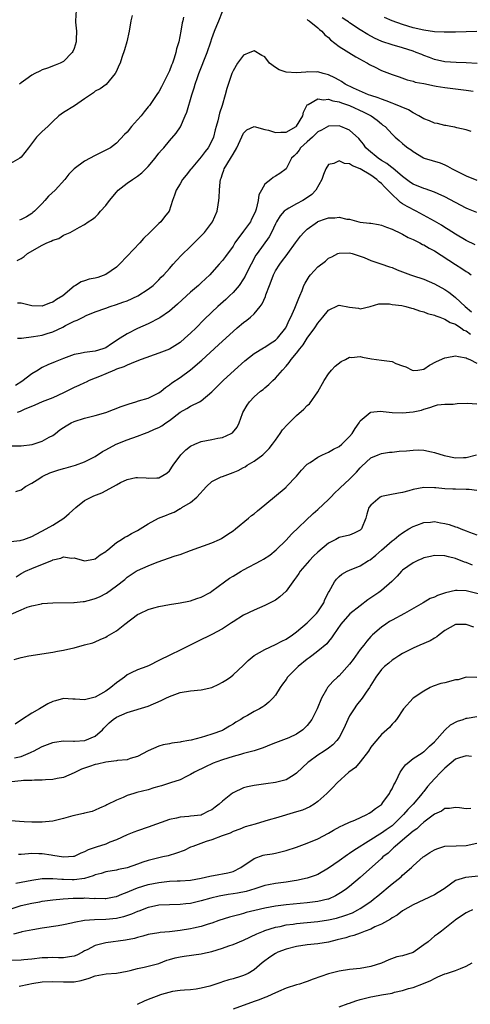
# Model space of a CAD drawing. Units: inches. Extents: x 2550000 to 2553000, y 1524000 to 1527000.
# Drawn here: x 2551189 to 2551274, y 1524685 to 1524871 of the extents above; entities that cross this region are included whole.
import ezdxf

# ---------------------------------------------------------------- set-up
doc = ezdxf.new("R2010")
doc.units = ezdxf.units.IN
doc.header["$MEASUREMENT"] = 0
doc.layers.add('LD25501524_2ft', color=53, linetype='Continuous')

msp = doc.modelspace()

# ---------------------------------------------------------------- linework, layer by layer
at = {"layer": 'LD25501524_2ft'}
for points, elevation in [([(2551188.28, 1524825.72), (2551189, 1524826.09), (2551189.56, 1524826.44), (2551190.21, 1524827), (2551193, 1524828.58), (2551193.88, 1524829), (2551194.68, 1524829.32), (2551195, 1524829.54), (2551196.13, 1524829.87), (2551197, 1524830.48), (2551198.25, 1524831), (2551200, 1524832), (2551201, 1524832.47), (2551201.63, 1524833), (2551202.49, 1524833.51), (2551203, 1524833.88), (2551203.56, 1524834.44), (2551203.99, 1524835), (2551205, 1524836.07), (2551205.68, 1524837), (2551207, 1524838.63), (2551207.34, 1524839), (2551209, 1524840.28), (2551210.01, 1524841), (2551211, 1524841.64), (2551211.76, 1524842.24), (2551212.57, 1524843), (2551213, 1524843.46), (2551214.31, 1524845), (2551215, 1524845.96), (2551215.48, 1524846.52), (2551215.92, 1524847), (2551217, 1524848.3), (2551218.27, 1524849.73), (2551219.06, 1524850.94), (2551219.98, 1524853), (2551220.28, 1524853.72), (2551221.25, 1524857), (2551221.67, 1524858.33), (2551221.85, 1524859), (2551222.27, 1524860.27), (2551222.53, 1524861), (2551224.11, 1524865), (2551224.8, 1524867), (2551225, 1524867.63), (2551225.5, 1524869), (2551225.92, 1524870.08), (2551226.34, 1524871), (2551227, 1524872.74)], 8872), ([(2551199.38, 1524873), (2551199.27, 1524871), (2551199.27, 1524870.73), (2551199.44, 1524869), (2551199.42, 1524867.42), (2551199.39, 1524867), (2551199, 1524865.77), (2551198.79, 1524865.21), (2551198.66, 1524865), (2551197, 1524863.31), (2551196.4, 1524863), (2551195.41, 1524862.59), (2551193.97, 1524862.03), (2551193, 1524861.69), (2551192.53, 1524861.47), (2551191.57, 1524861), (2551191, 1524860.7), (2551189.88, 1524859.88), (2551189, 1524859.26), (2551188.69, 1524859)], 8878), ([(2551209.95, 1524871.95), (2551209.72, 1524871), (2551209.39, 1524869), (2551208.93, 1524867), (2551208.51, 1524865.49), (2551208.04, 1524864.04), (2551207.68, 1524863), (2551207.46, 1524862.54), (2551207, 1524861.47), (2551206.74, 1524861), (2551205.06, 1524858.94), (2551203.9, 1524858.1), (2551203, 1524857.66), (2551202.65, 1524857.35), (2551202.07, 1524857), (2551201, 1524856.24), (2551199.07, 1524854.93), (2551197, 1524853.64), (2551196.15, 1524853), (2551195, 1524851.96), (2551194.03, 1524851), (2551193, 1524850.06), (2551191.92, 1524849), (2551190.43, 1524847), (2551189, 1524845.22), (2551188.76, 1524845), (2551187, 1524844)], 8876), ([(2551219.67, 1524871.67), (2551219.51, 1524871), (2551219.39, 1524870.61), (2551219.17, 1524869), (2551218.77, 1524867), (2551218.33, 1524865.67), (2551218.22, 1524865), (2551217.9, 1524863.9), (2551217.57, 1524863), (2551217.39, 1524862.61), (2551217, 1524861.52), (2551216.77, 1524861), (2551215.73, 1524859), (2551215.49, 1524858.51), (2551215, 1524857.59), (2551214.75, 1524857.25), (2551213.23, 1524855), (2551213, 1524854.73), (2551212.23, 1524853.77), (2551211.65, 1524853), (2551211, 1524852.25), (2551209.83, 1524851), (2551209, 1524849.94), (2551208.52, 1524849.48), (2551207, 1524847.88), (2551205.85, 1524847), (2551205, 1524846.51), (2551203, 1524845.53), (2551201, 1524844.47), (2551199, 1524843.03), (2551198.02, 1524841.98), (2551197.23, 1524841), (2551195.41, 1524839), (2551194.18, 1524837.82), (2551193.49, 1524837), (2551193, 1524836.48), (2551191.52, 1524835), (2551191.24, 1524834.76), (2551191, 1524834.58), (2551190.03, 1524833.97), (2551189, 1524833.43), (2551188.7, 1524833.3)], 8874), ([(2551243, 1524871.24), (2551243.13, 1524871.13), (2551243.35, 1524871), (2551245, 1524869.65), (2551245.32, 1524869.32), (2551245.76, 1524869), (2551246.33, 1524868.33), (2551247, 1524867.84), (2551247.39, 1524867.39), (2551249, 1524866.14), (2551252.19, 1524864.19), (2551253, 1524863.75), (2551253.46, 1524863.46), (2551254.39, 1524863), (2551254.75, 1524862.75), (2551255, 1524862.62), (2551255.72, 1524862.28), (2551257, 1524861.61), (2551259, 1524860.85), (2551260.37, 1524860.37), (2551261.83, 1524859.83), (2551263, 1524859.56), (2551263.4, 1524859.4), (2551265, 1524859.12), (2551267, 1524858.68), (2551267.36, 1524858.64), (2551269, 1524858.35), (2551271, 1524858.13), (2551272, 1524858), (2551273, 1524857.89), (2551274.34, 1524857.66)], 8872), ([(2551275.09, 1524862.91), (2551273, 1524863.01), (2551271.08, 1524863.08), (2551269, 1524863.24), (2551267, 1524863.68), (2551266.06, 1524864.06), (2551265, 1524864.41), (2551264.6, 1524864.6), (2551263.59, 1524865), (2551263, 1524865.22), (2551261, 1524865.88), (2551259, 1524866.44), (2551257.09, 1524867.09), (2551255.72, 1524867.72), (2551254.41, 1524868.41), (2551253, 1524869.26), (2551251, 1524870.59), (2551250.76, 1524870.76), (2551250.49, 1524871), (2551249.57, 1524871.57)], 8874), ([(2551275, 1524868.96), (2551273, 1524868.88), (2551271, 1524868.84), (2551270.85, 1524868.85), (2551269, 1524868.82), (2551268.84, 1524868.84), (2551267, 1524868.89), (2551265, 1524869.18), (2551263, 1524869.68), (2551261.96, 1524869.96), (2551261, 1524870.28), (2551259, 1524870.99), (2551257.58, 1524871.58)], 8876), ([(2551273.94, 1524850.06), (2551273, 1524850.4), (2551271.25, 1524850.75), (2551270.88, 1524850.88), (2551270.09, 1524851), (2551269.18, 1524851.18), (2551269, 1524851.18), (2551267.56, 1524851.56), (2551267, 1524851.63), (2551266.05, 1524852.05), (2551265, 1524852.43), (2551264.09, 1524853), (2551263, 1524853.61), (2551262.14, 1524854.14), (2551259.32, 1524855.32), (2551259, 1524855.42), (2551257.88, 1524855.88), (2551257, 1524856.15), (2551256.41, 1524856.41), (2551255, 1524856.84), (2551254.59, 1524857), (2551251.75, 1524858.25), (2551250.18, 1524859), (2551249.48, 1524859.48), (2551249, 1524859.76), (2551248.19, 1524860.19), (2551247, 1524860.76), (2551246.03, 1524861), (2551245, 1524861.31), (2551244.71, 1524861.29), (2551243, 1524861.32), (2551242.73, 1524861.27), (2551241, 1524861.14), (2551239, 1524861.29), (2551237.71, 1524861.7), (2551237, 1524862.17), (2551235.9, 1524863), (2551235, 1524864.14), (2551234.43, 1524864.43), (2551233, 1524865.3), (2551232.2, 1524865), (2551231, 1524864.51), (2551229.86, 1524863), (2551229, 1524861.54), (2551228.78, 1524861), (2551227.84, 1524858.16), (2551227.52, 1524857), (2551226.93, 1524855), (2551226.45, 1524853.55), (2551226.11, 1524852.11), (2551225.79, 1524851), (2551225.62, 1524850.38), (2551225.3, 1524849), (2551225, 1524848.31), (2551224.32, 1524847), (2551223.73, 1524846.27), (2551223, 1524845.28), (2551221.08, 1524843), (2551221, 1524842.88), (2551220.17, 1524841.83), (2551219.47, 1524841), (2551219, 1524840.15), (2551218.26, 1524839), (2551217.96, 1524838.04), (2551217.59, 1524837), (2551216.95, 1524835), (2551216.08, 1524833.92), (2551215.38, 1524833), (2551215, 1524832.66), (2551213.27, 1524831), (2551212.12, 1524829.88), (2551211.42, 1524829), (2551209, 1524826.53), (2551207.59, 1524825), (2551207, 1524824.44), (2551205, 1524823.02), (2551203.49, 1524822.51), (2551203, 1524822.38), (2551201.84, 1524822.16), (2551201, 1524821.84), (2551200.31, 1524821.69), (2551199.29, 1524821), (2551199, 1524820.83), (2551196.9, 1524819), (2551195.69, 1524818.31), (2551195, 1524817.83), (2551194.36, 1524817.64), (2551193, 1524817.09), (2551191, 1524817.13), (2551189, 1524817.62), (2551188.35, 1524817.65)], 8870), ([(2551188.33, 1524811), (2551189.05, 1524811.05), (2551191.32, 1524811.32), (2551193, 1524811.61), (2551193.91, 1524811.91), (2551195, 1524812.21), (2551196.89, 1524813.11), (2551197.41, 1524813.41), (2551199, 1524814.21), (2551199.61, 1524814.39), (2551200.7, 1524815), (2551201.28, 1524815.28), (2551203, 1524815.97), (2551205, 1524816.71), (2551205.83, 1524817), (2551207, 1524817.36), (2551208.19, 1524817.81), (2551209, 1524818.1), (2551211.02, 1524819), (2551213, 1524820.27), (2551213.91, 1524821), (2551215, 1524822.04), (2551215.45, 1524822.55), (2551215.92, 1524823), (2551217, 1524824.21), (2551217.73, 1524825), (2551218.31, 1524825.69), (2551219.3, 1524826.7), (2551221, 1524828.33), (2551223, 1524830.35), (2551223.6, 1524831), (2551225.14, 1524833), (2551226.02, 1524835), (2551226.19, 1524836.19), (2551226.34, 1524837), (2551226.4, 1524837.6), (2551226.42, 1524839), (2551226.54, 1524840.54), (2551226.61, 1524841), (2551226.73, 1524841.27), (2551227, 1524842.04), (2551227.27, 1524842.73), (2551227.34, 1524843), (2551227.8, 1524843.8), (2551228.73, 1524845.27), (2551229, 1524845.78), (2551229.74, 1524847), (2551231, 1524849.76), (2551231.6, 1524850.4), (2551233, 1524851.02), (2551235, 1524850.44), (2551235.68, 1524850.32), (2551237, 1524849.85), (2551238.04, 1524849.96), (2551239, 1524849.96), (2551240.9, 1524851), (2551241, 1524851.1), (2551242.2, 1524853), (2551242.27, 1524853.73), (2551242.93, 1524855), (2551243, 1524855.11), (2551243.16, 1524855.16), (2551245, 1524856.25), (2551246.05, 1524856.05), (2551247, 1524856.15), (2551247.84, 1524855.84), (2551249, 1524855.65), (2551249.45, 1524855.45), (2551251, 1524854.97), (2551253.71, 1524853.71), (2551255.04, 1524853), (2551256.18, 1524852.18), (2551257, 1524851.49), (2551257.29, 1524851.29), (2551257.69, 1524851), (2551259, 1524849.53), (2551259.6, 1524849), (2551260.36, 1524848.36), (2551261, 1524847.78), (2551261.43, 1524847.43), (2551261.97, 1524847), (2551262.61, 1524846.61), (2551263, 1524846.26), (2551264.92, 1524845.08), (2551265.09, 1524845), (2551266.59, 1524844.59), (2551268.12, 1524844.12), (2551269, 1524843.76), (2551269.5, 1524843.5), (2551270.35, 1524843), (2551271, 1524842.69), (2551273, 1524841.68), (2551275, 1524840.86)], 8868), ([(2551275, 1524834.75), (2551273.41, 1524835.41), (2551273, 1524835.6), (2551271, 1524836.63), (2551269, 1524837.7), (2551267.73, 1524838.27), (2551267, 1524838.62), (2551265.23, 1524839.23), (2551265, 1524839.28), (2551263, 1524840.1), (2551262.46, 1524840.46), (2551261, 1524841.54), (2551259.13, 1524843.13), (2551259, 1524843.21), (2551258.01, 1524844.01), (2551257, 1524844.6), (2551256.4, 1524845), (2551254.55, 1524846.55), (2551254.08, 1524847), (2551253.64, 1524847.64), (2551253, 1524848.43), (2551252.73, 1524848.73), (2551251, 1524850.29), (2551250.53, 1524850.53), (2551249.35, 1524851), (2551249, 1524851.12), (2551247, 1524851.1), (2551245.68, 1524850.32), (2551245, 1524849.98), (2551244.53, 1524849.47), (2551243.97, 1524849), (2551243, 1524848.12), (2551241.73, 1524847), (2551241.46, 1524846.54), (2551241, 1524845.92), (2551240.55, 1524845.45), (2551240.02, 1524845), (2551239, 1524842.99), (2551237.85, 1524842.15), (2551237, 1524841.63), (2551236.6, 1524841.4), (2551236.12, 1524841), (2551235, 1524840.14), (2551234.38, 1524839), (2551233.87, 1524838.13), (2551233.76, 1524837), (2551233.38, 1524835.38), (2551233.24, 1524835), (2551233, 1524834.44), (2551232.5, 1524833.5), (2551232.28, 1524833), (2551231, 1524831.21), (2551229.36, 1524829), (2551229, 1524828.43), (2551227.57, 1524826.43), (2551227, 1524825.69), (2551226.41, 1524825), (2551225, 1524823.42), (2551224.61, 1524823), (2551223.79, 1524822.21), (2551223, 1524821.46), (2551222.49, 1524821), (2551221, 1524819.72), (2551220.19, 1524819), (2551218.54, 1524817.46), (2551217, 1524816.11), (2551215.16, 1524814.84), (2551213, 1524813.74), (2551211, 1524812.83), (2551209, 1524811.86), (2551207.73, 1524811), (2551206.05, 1524809.95), (2551205, 1524809.22), (2551204.41, 1524809), (2551203, 1524808.57), (2551202.47, 1524808.47), (2551201, 1524808.34), (2551200.13, 1524808.13), (2551199, 1524807.93), (2551197, 1524807.17), (2551195.45, 1524806.55), (2551194.03, 1524805.97), (2551193, 1524805.5), (2551192.68, 1524805.32), (2551192.22, 1524805), (2551191, 1524804.26), (2551189.16, 1524802.84), (2551187.93, 1524802.07)], 8866), ([(2551274.68, 1524828.68), (2551273, 1524829.48), (2551271, 1524830.66), (2551269.58, 1524831.58), (2551269, 1524831.92), (2551268.34, 1524832.34), (2551267, 1524833.1), (2551263.56, 1524835), (2551261.87, 1524835.87), (2551261, 1524836.42), (2551260.63, 1524836.63), (2551260.25, 1524837), (2551259, 1524838.14), (2551258.24, 1524839), (2551257.61, 1524839.61), (2551257, 1524840.24), (2551256.57, 1524840.57), (2551256.15, 1524841), (2551255, 1524841.82), (2551253, 1524843.03), (2551251.55, 1524843.55), (2551251, 1524843.95), (2551250.01, 1524844.01), (2551249, 1524844.52), (2551248.04, 1524844.04), (2551247, 1524843.8), (2551246.5, 1524843), (2551246.05, 1524841.95), (2551245.78, 1524841), (2551244.64, 1524839), (2551243.84, 1524838.16), (2551242.68, 1524837.32), (2551242.15, 1524837), (2551241, 1524836.37), (2551239.56, 1524835.56), (2551239, 1524835.28), (2551238.68, 1524835), (2551237.88, 1524834.12), (2551237.22, 1524833), (2551237, 1524832.59), (2551236.23, 1524831), (2551235.81, 1524830.19), (2551233.54, 1524827), (2551233.33, 1524826.67), (2551232.42, 1524825), (2551231.82, 1524823.82), (2551231.28, 1524822.72), (2551231, 1524822.24), (2551230.13, 1524821), (2551229, 1524819.66), (2551228.34, 1524819), (2551227.65, 1524818.35), (2551226.14, 1524817), (2551225, 1524815.93), (2551223.52, 1524814.48), (2551222.06, 1524813), (2551221, 1524811.96), (2551219.92, 1524811), (2551219, 1524810.22), (2551217, 1524808.96), (2551215, 1524808.17), (2551211.64, 1524807), (2551211.18, 1524806.82), (2551209.79, 1524806.21), (2551209, 1524805.91), (2551208.42, 1524805.58), (2551207, 1524805.14), (2551206.64, 1524805), (2551205, 1524804.28), (2551203.79, 1524803.79), (2551203, 1524803.45), (2551201.85, 1524803), (2551201.28, 1524802.72), (2551201, 1524802.61), (2551199.9, 1524802.1), (2551199, 1524801.72), (2551197, 1524800.7), (2551195, 1524799.76), (2551192.96, 1524799), (2551191.61, 1524798.39), (2551189.57, 1524797.57), (2551188.81, 1524797.19), (2551188.27, 1524797)], 8864), ([(2551187, 1524790.65), (2551189, 1524790.7), (2551191.09, 1524790.91), (2551193, 1524791.54), (2551194.3, 1524792.3), (2551195, 1524792.66), (2551195.47, 1524793), (2551196.33, 1524793.67), (2551197, 1524794.16), (2551197.52, 1524794.48), (2551198.44, 1524795), (2551199, 1524795.28), (2551201, 1524795.91), (2551203, 1524796.38), (2551205, 1524796.95), (2551207.9, 1524798.1), (2551209, 1524798.5), (2551209.39, 1524798.61), (2551210.66, 1524799), (2551211.18, 1524799.18), (2551213, 1524799.69), (2551215, 1524800.68), (2551215.42, 1524801), (2551216.28, 1524801.72), (2551217, 1524802.18), (2551217.44, 1524802.56), (2551219, 1524803.58), (2551221, 1524805.06), (2551223.12, 1524806.88), (2551226.25, 1524809.75), (2551227, 1524810.46), (2551229, 1524812.3), (2551229.81, 1524813), (2551231, 1524813.99), (2551231.6, 1524814.4), (2551232.31, 1524815), (2551233, 1524815.64), (2551234.14, 1524817), (2551234.5, 1524817.5), (2551235.11, 1524818.89), (2551235.22, 1524819.22), (2551235.87, 1524821), (2551236.2, 1524821.8), (2551236.63, 1524823), (2551237, 1524823.71), (2551237.8, 1524825), (2551238.33, 1524825.67), (2551239, 1524826.59), (2551239.34, 1524827), (2551240.8, 1524829), (2551241, 1524829.31), (2551241.74, 1524830.26), (2551242.36, 1524831), (2551243, 1524831.61), (2551244.91, 1524833), (2551245, 1524833.05), (2551246.46, 1524833.54), (2551247, 1524833.75), (2551248.22, 1524833.78), (2551249, 1524833.87), (2551250.47, 1524833.53), (2551251, 1524833.48), (2551252.73, 1524833), (2551253, 1524832.94), (2551254.77, 1524832.77), (2551255, 1524832.72), (2551256.48, 1524832.48), (2551257, 1524832.37), (2551257.98, 1524831.98), (2551259, 1524831.64), (2551259.41, 1524831.41), (2551260.32, 1524831), (2551261, 1524830.66), (2551262.04, 1524830.04), (2551263, 1524829.64), (2551264.28, 1524829), (2551264.74, 1524828.74), (2551265, 1524828.63), (2551266, 1524828), (2551267, 1524827.49), (2551271, 1524824.96), (2551272.19, 1524824.19), (2551273, 1524823.64), (2551273.4, 1524823.4), (2551273.93, 1524823)], 8862), ([(2551187.98, 1524782.02), (2551189, 1524782.39), (2551189.85, 1524783), (2551191, 1524783.62), (2551192.57, 1524784.57), (2551193, 1524784.86), (2551193.24, 1524785), (2551194.44, 1524785.56), (2551195.94, 1524786.06), (2551197, 1524786.38), (2551197.5, 1524786.5), (2551199.28, 1524787), (2551201, 1524787.64), (2551203, 1524788.65), (2551204.37, 1524789.63), (2551205, 1524789.92), (2551206.97, 1524791), (2551209, 1524791.81), (2551211, 1524792.49), (2551212.28, 1524793), (2551212.8, 1524793.2), (2551213, 1524793.25), (2551214.19, 1524793.81), (2551215, 1524794.15), (2551215.54, 1524794.46), (2551216.32, 1524795), (2551217, 1524795.44), (2551219, 1524797.03), (2551220.27, 1524797.73), (2551221, 1524798.17), (2551222.7, 1524799), (2551223, 1524799.18), (2551225, 1524800.89), (2551227.14, 1524803), (2551229.29, 1524805), (2551231.24, 1524806.76), (2551233, 1524808.12), (2551234.78, 1524809.22), (2551235, 1524809.33), (2551235.98, 1524810.02), (2551237, 1524810.65), (2551237.37, 1524811), (2551238.96, 1524813), (2551239, 1524813.07), (2551239.59, 1524814.41), (2551239.92, 1524815), (2551240.69, 1524816.69), (2551241.42, 1524818.58), (2551241.6, 1524819), (2551242.03, 1524820.03), (2551242.39, 1524821), (2551242.59, 1524821.41), (2551243.34, 1524822.66), (2551243.61, 1524823), (2551245, 1524824.49), (2551246.42, 1524825.58), (2551247, 1524826.12), (2551247.64, 1524826.36), (2551248.8, 1524827), (2551249, 1524827.09), (2551251, 1524827.13), (2551251.51, 1524827), (2551253.77, 1524826.23), (2551255, 1524825.68), (2551256.91, 1524825.09), (2551258.52, 1524824.52), (2551259, 1524824.38), (2551259.96, 1524823.96), (2551262.46, 1524823), (2551262.85, 1524822.85), (2551265, 1524822.15), (2551267, 1524821.27), (2551269, 1524820.19), (2551269.72, 1524819.72), (2551270.61, 1524819), (2551271, 1524818.73), (2551272.79, 1524817), (2551274, 1524816)], 8860), ([(2551187, 1524772.58), (2551188.81, 1524772.81), (2551189, 1524772.85), (2551189.5, 1524773), (2551191, 1524773.55), (2551193.76, 1524775), (2551195, 1524775.72), (2551197.06, 1524777), (2551198.1, 1524777.9), (2551199.32, 1524779), (2551201, 1524780.32), (2551202.23, 1524781), (2551202.76, 1524781.24), (2551204.23, 1524781.77), (2551206.45, 1524783), (2551207, 1524783.34), (2551207.75, 1524783.75), (2551209, 1524784.3), (2551210.68, 1524784.68), (2551211, 1524784.7), (2551212.63, 1524784.63), (2551213, 1524784.56), (2551214.63, 1524784.63), (2551215, 1524784.66), (2551216.51, 1524785.49), (2551217, 1524785.93), (2551217.69, 1524787), (2551219.12, 1524789), (2551220.07, 1524789.93), (2551221, 1524790.62), (2551221.81, 1524791), (2551223, 1524791.49), (2551225, 1524791.89), (2551226.14, 1524792.14), (2551227, 1524792.28), (2551228.67, 1524793), (2551228.89, 1524793.11), (2551229.79, 1524794.21), (2551230.18, 1524795), (2551230.79, 1524796.79), (2551230.88, 1524797), (2551231.64, 1524798.36), (2551232.08, 1524799), (2551233, 1524799.94), (2551234.21, 1524801), (2551234.66, 1524801.34), (2551235, 1524801.65), (2551235.76, 1524802.24), (2551236.51, 1524803), (2551237, 1524803.45), (2551238.31, 1524805), (2551239, 1524805.73), (2551239.6, 1524806.4), (2551239.97, 1524807), (2551241, 1524808.21), (2551241.6, 1524809), (2551242.24, 1524809.76), (2551243, 1524811), (2551244.45, 1524813), (2551245, 1524813.84), (2551245.96, 1524815), (2551247, 1524816.34), (2551248.83, 1524817.17), (2551249, 1524817.23), (2551251, 1524816.85), (2551252.67, 1524816.67), (2551253, 1524816.58), (2551254.86, 1524817), (2551256.52, 1524817.48), (2551258.5, 1524817.5), (2551259, 1524817.4), (2551260.84, 1524817.16), (2551261.6, 1524817), (2551262.7, 1524816.7), (2551263, 1524816.64), (2551264.18, 1524816.18), (2551265, 1524816.01), (2551265.7, 1524815.7), (2551267, 1524815.37), (2551267.24, 1524815.24), (2551268, 1524815), (2551269, 1524814.63), (2551269.98, 1524813.98), (2551271, 1524813.64), (2551271.98, 1524813), (2551272.56, 1524812.56), (2551273, 1524812.4), (2551273.8, 1524811.8)], 8858), ([(2551188.06, 1524765.94), (2551189, 1524766.54), (2551189.86, 1524767), (2551191, 1524767.52), (2551194.9, 1524769.1), (2551195, 1524769.16), (2551196.53, 1524769.47), (2551197, 1524769.68), (2551198.52, 1524769.48), (2551199, 1524769.54), (2551201, 1524768.97), (2551202.72, 1524769.28), (2551203, 1524769.31), (2551203.9, 1524770.1), (2551205, 1524770.7), (2551205.14, 1524770.86), (2551205.35, 1524771), (2551207, 1524772.42), (2551207.95, 1524773), (2551208.56, 1524773.44), (2551209, 1524773.59), (2551209.86, 1524774.14), (2551211, 1524774.69), (2551211.47, 1524775), (2551213, 1524775.94), (2551214.96, 1524777), (2551216.43, 1524777.57), (2551217, 1524777.85), (2551217.86, 1524778.14), (2551219, 1524778.83), (2551219.13, 1524778.87), (2551219.32, 1524779), (2551221, 1524780), (2551222.18, 1524781), (2551223.99, 1524783), (2551225, 1524783.92), (2551226.79, 1524784.79), (2551227, 1524784.91), (2551229, 1524785.62), (2551229.98, 1524786.02), (2551231, 1524786.58), (2551231.29, 1524786.71), (2551231.69, 1524787), (2551233, 1524787.78), (2551234.6, 1524789), (2551234.82, 1524789.18), (2551235.82, 1524790.18), (2551236.47, 1524791), (2551237, 1524791.77), (2551237.9, 1524793), (2551238.33, 1524793.67), (2551239.28, 1524794.72), (2551241, 1524796.38), (2551242.39, 1524797.61), (2551243, 1524798.29), (2551243.4, 1524798.6), (2551245, 1524800.9), (2551246.17, 1524803), (2551247, 1524804.28), (2551247.58, 1524805), (2551248.25, 1524805.75), (2551249.39, 1524806.61), (2551250.23, 1524807), (2551251, 1524807.41), (2551251.38, 1524807.38), (2551253, 1524807.54), (2551253.41, 1524807.41), (2551255.11, 1524807.11), (2551257, 1524806.87), (2551259, 1524806.59), (2551259.74, 1524806.26), (2551261, 1524805.8), (2551261.62, 1524805.62), (2551262.79, 1524805), (2551263, 1524804.91), (2551263.86, 1524805), (2551265, 1524805.15), (2551266.1, 1524805.9), (2551267.4, 1524806.6), (2551269, 1524807.33), (2551269.37, 1524807.37), (2551271, 1524807.68), (2551271.53, 1524807.53), (2551273, 1524807.33), (2551273.2, 1524807.2), (2551273.68, 1524807), (2551275, 1524806.3)], 8856), ([(2551187.1, 1524758.9), (2551189, 1524759.71), (2551190.18, 1524760.18), (2551191, 1524760.42), (2551192.84, 1524760.84), (2551193, 1524760.86), (2551195, 1524761.01), (2551198.93, 1524761.07), (2551199, 1524761.06), (2551200.73, 1524761.27), (2551201, 1524761.28), (2551202.36, 1524761.64), (2551203, 1524761.83), (2551203.83, 1524762.17), (2551205.13, 1524762.87), (2551207, 1524764.2), (2551208.55, 1524765.45), (2551209, 1524765.85), (2551210.74, 1524767), (2551211, 1524767.15), (2551213, 1524768.03), (2551214.68, 1524768.68), (2551218.11, 1524769.89), (2551219, 1524770.17), (2551221, 1524770.88), (2551225, 1524772.38), (2551226.45, 1524773), (2551226.81, 1524773.19), (2551228.03, 1524773.97), (2551229, 1524774.64), (2551229.49, 1524775), (2551231.89, 1524777), (2551232.47, 1524777.53), (2551233, 1524777.85), (2551233.59, 1524778.41), (2551235, 1524779.5), (2551239, 1524782.89), (2551239.12, 1524783), (2551241, 1524784.97), (2551241.92, 1524786.08), (2551242.78, 1524787), (2551243, 1524787.2), (2551243.55, 1524787.55), (2551245, 1524788.56), (2551245.88, 1524789), (2551247, 1524789.49), (2551247.96, 1524790.04), (2551249, 1524790.55), (2551249.53, 1524791), (2551251, 1524792.43), (2551251.48, 1524793), (2551252.03, 1524793.97), (2551252.8, 1524795), (2551253, 1524795.39), (2551254.9, 1524797), (2551255, 1524797.06), (2551256.79, 1524797.21), (2551259, 1524796.98), (2551261, 1524796.91), (2551263, 1524797.12), (2551264.56, 1524797.44), (2551265, 1524797.6), (2551266.11, 1524797.89), (2551267, 1524798.26), (2551267.6, 1524798.4), (2551269, 1524798.57), (2551270.57, 1524798.57), (2551271.31, 1524798.69), (2551273.25, 1524798.75), (2551275, 1524798.62)], 8854), ([(2551187.67, 1524750.33), (2551189, 1524750.71), (2551190.49, 1524751), (2551195, 1524751.71), (2551195.88, 1524751.88), (2551197, 1524752.06), (2551198.41, 1524752.41), (2551199, 1524752.5), (2551201, 1524753.06), (2551202.54, 1524753.46), (2551203, 1524753.63), (2551203.91, 1524754.09), (2551205, 1524754.5), (2551205.27, 1524754.73), (2551207, 1524755.71), (2551208.58, 1524757), (2551211, 1524758.79), (2551211.42, 1524759), (2551213, 1524759.73), (2551214.05, 1524760.05), (2551215, 1524760.31), (2551217, 1524760.71), (2551219, 1524761.01), (2551220.64, 1524761.36), (2551221, 1524761.41), (2551222.18, 1524761.82), (2551223, 1524762.08), (2551224.7, 1524763), (2551225, 1524763.19), (2551227.41, 1524765), (2551228.31, 1524765.69), (2551229, 1524766.08), (2551230.52, 1524767), (2551231, 1524767.27), (2551234.33, 1524769), (2551234.76, 1524769.24), (2551235.95, 1524770.05), (2551237.12, 1524771), (2551239, 1524772.87), (2551240.02, 1524773.98), (2551244.12, 1524777.88), (2551245, 1524778.63), (2551247, 1524780.51), (2551247.48, 1524781), (2551248.2, 1524781.8), (2551249, 1524782.53), (2551249.23, 1524782.77), (2551251, 1524784.38), (2551252.3, 1524785.7), (2551253, 1524786.5), (2551253.25, 1524786.75), (2551255, 1524788.4), (2551256.36, 1524789), (2551257, 1524789.26), (2551258.53, 1524789.47), (2551259, 1524789.49), (2551260.32, 1524789.68), (2551261.71, 1524789.71), (2551263, 1524789.89), (2551264.08, 1524789.92), (2551265, 1524789.85), (2551266.44, 1524789.56), (2551267, 1524789.43), (2551268.83, 1524788.83), (2551271, 1524788.38), (2551272.48, 1524788.48), (2551273, 1524788.45), (2551274.95, 1524788.95)], 8852), ([(2551275, 1524782.27), (2551273.58, 1524782.42), (2551273, 1524782.44), (2551271, 1524782.46), (2551270.5, 1524782.5), (2551269, 1524782.54), (2551267.28, 1524782.72), (2551267, 1524782.76), (2551265, 1524782.83), (2551263, 1524782.45), (2551262.19, 1524782.19), (2551261, 1524781.85), (2551260.25, 1524781.75), (2551258.56, 1524781.44), (2551257, 1524781.12), (2551256.79, 1524781), (2551255, 1524779.49), (2551254.65, 1524779), (2551254.24, 1524777.76), (2551254.04, 1524777), (2551253.24, 1524775), (2551253, 1524774.75), (2551251.83, 1524774.17), (2551251, 1524773.79), (2551249, 1524773.33), (2551248.4, 1524773), (2551247, 1524772.32), (2551245, 1524770.62), (2551244.17, 1524769.83), (2551243.4, 1524769), (2551241.7, 1524767), (2551241.44, 1524766.56), (2551241, 1524765.94), (2551240.6, 1524765.4), (2551240.26, 1524765), (2551239, 1524763.25), (2551237.85, 1524762.15), (2551237, 1524761.54), (2551236.66, 1524761.34), (2551235, 1524760.5), (2551233, 1524759.65), (2551231, 1524758.7), (2551229, 1524757.45), (2551228.74, 1524757.26), (2551227, 1524756.12), (2551225, 1524755.02), (2551222.32, 1524753.68), (2551219, 1524752.09), (2551217.22, 1524751.22), (2551215, 1524750.09), (2551213.2, 1524749.2), (2551212.72, 1524749), (2551211, 1524748.37), (2551209.77, 1524747.77), (2551209, 1524747.42), (2551208.52, 1524747), (2551207.64, 1524746.36), (2551207, 1524745.93), (2551205.95, 1524745), (2551205, 1524744.35), (2551203, 1524743.22), (2551201.23, 1524742.77), (2551201, 1524742.67), (2551199.2, 1524742.8), (2551198.79, 1524742.79), (2551197, 1524742.92), (2551195.47, 1524742.53), (2551195, 1524742.39), (2551194.06, 1524741.94), (2551192.79, 1524741.21), (2551192.49, 1524741), (2551191, 1524740.16), (2551189.06, 1524738.94), (2551187.88, 1524738.12)], 8850), ([(2551187.74, 1524731.74), (2551189, 1524732.01), (2551190.77, 1524732.77), (2551191, 1524732.85), (2551191.34, 1524733), (2551193, 1524733.88), (2551195, 1524734.63), (2551195.3, 1524734.7), (2551197, 1524734.94), (2551198.89, 1524734.89), (2551199.09, 1524734.91), (2551201.03, 1524735), (2551203, 1524735.85), (2551204.35, 1524737), (2551204.64, 1524737.36), (2551205, 1524737.74), (2551205.65, 1524738.35), (2551206.39, 1524739), (2551207, 1524739.43), (2551209, 1524740.3), (2551213, 1524741.52), (2551215.45, 1524742.55), (2551216.3, 1524743), (2551217, 1524743.34), (2551219, 1524744.07), (2551221, 1524744.39), (2551223, 1524744.57), (2551224.97, 1524745.03), (2551226.33, 1524745.67), (2551227, 1524746.02), (2551227.61, 1524746.39), (2551228.5, 1524747), (2551229, 1524747.4), (2551231, 1524749.27), (2551231.88, 1524750.12), (2551233, 1524751.05), (2551235, 1524752.21), (2551237, 1524753.13), (2551238.21, 1524753.79), (2551239, 1524754.18), (2551240.22, 1524755), (2551241, 1524755.56), (2551243, 1524757.24), (2551243.85, 1524758.15), (2551244.77, 1524759), (2551245, 1524759.29), (2551246.13, 1524761), (2551246.35, 1524761.65), (2551247.03, 1524762.97), (2551247.14, 1524763.14), (2551248.12, 1524765), (2551248.51, 1524765.49), (2551249, 1524765.99), (2551249.55, 1524766.45), (2551250.55, 1524767), (2551251, 1524767.2), (2551253, 1524768.01), (2551254.57, 1524769), (2551254.85, 1524769.15), (2551255.97, 1524770.03), (2551257.01, 1524770.99), (2551259, 1524772.74), (2551259.39, 1524773), (2551260.28, 1524773.72), (2551261, 1524774.24), (2551262.2, 1524775), (2551263, 1524775.45), (2551263.67, 1524775.67), (2551265, 1524776.22), (2551266.25, 1524776.25), (2551267, 1524776.36), (2551268.14, 1524776.14), (2551269, 1524776.01), (2551269.79, 1524775.79), (2551271, 1524775.37), (2551271.29, 1524775.29), (2551271.99, 1524775), (2551273, 1524774.64), (2551273.64, 1524774.36), (2551275, 1524773.87)], 8848), ([(2551274.16, 1524768.16), (2551273, 1524768.65), (2551272.71, 1524768.71), (2551271, 1524769.37), (2551269.68, 1524769.68), (2551269, 1524769.9), (2551267, 1524769.99), (2551266.25, 1524769.75), (2551265, 1524769.51), (2551264.66, 1524769.34), (2551263.85, 1524769), (2551263, 1524768.6), (2551261, 1524767.19), (2551260.78, 1524767), (2551259.96, 1524766.04), (2551258.97, 1524765.03), (2551257, 1524763.36), (2551256.51, 1524763), (2551255, 1524761.98), (2551254.43, 1524761.57), (2551253, 1524760.48), (2551251.06, 1524758.94), (2551249.33, 1524757), (2551247.95, 1524755), (2551247.6, 1524754.4), (2551247, 1524753.69), (2551246.71, 1524753.29), (2551245, 1524751.87), (2551243.87, 1524751), (2551243.37, 1524750.63), (2551243, 1524750.38), (2551241.26, 1524749), (2551239.3, 1524747), (2551239, 1524746.56), (2551238.34, 1524745.66), (2551237.89, 1524745), (2551237, 1524743.59), (2551236.53, 1524743), (2551235.76, 1524742.24), (2551235, 1524741.62), (2551234.63, 1524741.37), (2551234.02, 1524741), (2551233, 1524740.48), (2551231.75, 1524739.75), (2551231, 1524739.35), (2551230.49, 1524739), (2551229.55, 1524738.45), (2551229, 1524738.09), (2551228.31, 1524737.69), (2551227.22, 1524737), (2551227, 1524736.91), (2551225, 1524736.18), (2551223.8, 1524735.8), (2551223, 1524735.58), (2551221.08, 1524735.08), (2551220.67, 1524735), (2551219.23, 1524734.77), (2551219, 1524734.7), (2551217.47, 1524734.53), (2551217, 1524734.39), (2551215.79, 1524734.21), (2551215, 1524733.95), (2551213, 1524733.08), (2551211, 1524732.01), (2551209.61, 1524731.61), (2551209, 1524731.38), (2551207.21, 1524731.21), (2551207, 1524731.16), (2551205, 1524730.93), (2551203.45, 1524730.55), (2551203, 1524730.45), (2551201.9, 1524730.1), (2551201, 1524729.76), (2551200.43, 1524729.57), (2551199.24, 1524729), (2551199, 1524728.87), (2551197, 1524728.04), (2551195.8, 1524727.8), (2551195, 1524727.62), (2551193.59, 1524727.59), (2551193, 1524727.49), (2551191.53, 1524727.53), (2551191, 1524727.44), (2551189.43, 1524727.43), (2551189, 1524727.37), (2551187.21, 1524727.21)], 8846), ([(2551275.29, 1524762.71), (2551273.22, 1524763.22), (2551273, 1524763.29), (2551271.32, 1524763.32), (2551271, 1524763.35), (2551269.11, 1524762.89), (2551267.59, 1524762.41), (2551267, 1524762.1), (2551266.19, 1524761.81), (2551264.87, 1524761), (2551261.35, 1524759), (2551259, 1524757.72), (2551258.54, 1524757.46), (2551257.81, 1524757), (2551257, 1524756.44), (2551255.35, 1524755), (2551255, 1524754.66), (2551254.22, 1524753.78), (2551253.67, 1524753), (2551253, 1524752.18), (2551251.68, 1524750.32), (2551251, 1524749.46), (2551249, 1524747.23), (2551248.72, 1524747), (2551247.86, 1524746.14), (2551246.82, 1524745), (2551246.63, 1524744.63), (2551245.67, 1524743), (2551244.85, 1524741), (2551243.88, 1524739), (2551243, 1524737.84), (2551242.17, 1524737), (2551241, 1524736.23), (2551239.53, 1524735.53), (2551239, 1524735.3), (2551237, 1524734.55), (2551235.88, 1524734.12), (2551235, 1524733.77), (2551234.47, 1524733.53), (2551232.97, 1524733.03), (2551231, 1524732.53), (2551230.39, 1524732.39), (2551229, 1524732.01), (2551227, 1524731.38), (2551225.92, 1524731), (2551225.27, 1524730.73), (2551225, 1524730.59), (2551223.91, 1524730.09), (2551221.72, 1524729), (2551221, 1524728.56), (2551220.2, 1524728.2), (2551219, 1524727.6), (2551217.18, 1524727), (2551215.52, 1524726.47), (2551215, 1524726.33), (2551214.04, 1524726.04), (2551213, 1524725.7), (2551210.83, 1524725.17), (2551210.25, 1524725), (2551209, 1524724.6), (2551208.24, 1524724.24), (2551207, 1524723.72), (2551205.17, 1524722.83), (2551205, 1524722.72), (2551203.77, 1524722.23), (2551203, 1524721.84), (2551202.39, 1524721.61), (2551201, 1524721.27), (2551200.81, 1524721.19), (2551198.75, 1524720.75), (2551197, 1524720.25), (2551195, 1524719.78), (2551193.64, 1524719.64), (2551193, 1524719.59), (2551191.58, 1524719.58), (2551191, 1524719.6), (2551189.61, 1524719.61), (2551187, 1524719.8)], 8844), ([(2551274.43, 1524756.43), (2551273, 1524756.93), (2551271, 1524756.92), (2551269, 1524755.82), (2551267.92, 1524755), (2551267.43, 1524754.57), (2551267, 1524754.33), (2551266.18, 1524753.82), (2551264.26, 1524753), (2551263, 1524752.44), (2551261, 1524751.44), (2551260.26, 1524751), (2551259.51, 1524750.49), (2551259, 1524750.19), (2551258.37, 1524749.63), (2551257.58, 1524749), (2551257, 1524748.42), (2551255.96, 1524747), (2551255, 1524745.46), (2551254.73, 1524745), (2551254.13, 1524744.13), (2551253.38, 1524743), (2551252.33, 1524741.67), (2551251.83, 1524741), (2551251, 1524739.67), (2551250.65, 1524739), (2551250.17, 1524737.83), (2551249.78, 1524737), (2551249, 1524735.59), (2551248.59, 1524735), (2551247.82, 1524734.18), (2551247, 1524733.57), (2551246.2, 1524733), (2551245, 1524732.21), (2551243.3, 1524731), (2551243.14, 1524730.86), (2551242.1, 1524729.9), (2551241, 1524728.81), (2551240.53, 1524728.53), (2551239, 1524727.56), (2551237, 1524727.07), (2551235.17, 1524726.83), (2551233.43, 1524726.57), (2551233, 1524726.5), (2551231.75, 1524726.25), (2551231, 1524726.07), (2551229, 1524725.12), (2551228.92, 1524725.08), (2551227, 1524723.54), (2551226.41, 1524723), (2551225.6, 1524722.4), (2551225, 1524721.92), (2551224.37, 1524721.63), (2551223.18, 1524721), (2551223, 1524720.93), (2551221, 1524720.69), (2551220.63, 1524720.63), (2551219, 1524720.52), (2551218.34, 1524720.34), (2551217, 1524720.06), (2551213, 1524718.63), (2551211, 1524717.96), (2551210.3, 1524717.7), (2551209, 1524717.19), (2551207, 1524716.25), (2551205.77, 1524715.77), (2551205, 1524715.43), (2551203.16, 1524714.84), (2551201.66, 1524714.34), (2551201, 1524713.96), (2551200.3, 1524713.7), (2551199, 1524713.11), (2551198.91, 1524713.09), (2551197, 1524712.99), (2551195, 1524713.31), (2551194.65, 1524713.35), (2551193, 1524713.59), (2551192.38, 1524713.62), (2551191, 1524713.63), (2551190.38, 1524713.62), (2551189, 1524713.5), (2551188.51, 1524713.49)], 8842), ([(2551275, 1524746.89), (2551273, 1524746.97), (2551271.5, 1524746.5), (2551271, 1524746.44), (2551269, 1524745.89), (2551268.23, 1524745.77), (2551266.74, 1524745.26), (2551266.22, 1524745), (2551265, 1524744.34), (2551263, 1524743), (2551261.17, 1524741), (2551259.86, 1524739), (2551259.46, 1524738.54), (2551259, 1524738.07), (2551258.51, 1524737.49), (2551258.01, 1524737), (2551257, 1524736.12), (2551255.55, 1524734.45), (2551255, 1524733.74), (2551254.54, 1524733), (2551253, 1524731), (2551252.09, 1524729.91), (2551250.88, 1524729), (2551248.67, 1524727), (2551247.86, 1524726.14), (2551247, 1524725.31), (2551246.71, 1524725), (2551245, 1524723.49), (2551244.32, 1524723), (2551243.51, 1524722.49), (2551242.14, 1524721.86), (2551241, 1524721.5), (2551237, 1524720.36), (2551236.06, 1524720.06), (2551235, 1524719.75), (2551233.2, 1524719.2), (2551231.32, 1524718.68), (2551230.26, 1524718.26), (2551229, 1524717.83), (2551228.47, 1524717.53), (2551226.95, 1524717), (2551225, 1524716.21), (2551223.92, 1524715.92), (2551221.39, 1524715), (2551221, 1524714.83), (2551219.76, 1524714.24), (2551218.31, 1524713.69), (2551216.76, 1524713.24), (2551215.74, 1524713), (2551215, 1524712.86), (2551213, 1524712.36), (2551212, 1524712), (2551211, 1524711.67), (2551209, 1524710.96), (2551207.38, 1524710.62), (2551207, 1524710.52), (2551205, 1524710.17), (2551204.13, 1524709.87), (2551203, 1524709.61), (2551202.58, 1524709.42), (2551201, 1524708.94), (2551199, 1524708.66), (2551198.66, 1524708.66), (2551197, 1524708.72), (2551196.72, 1524708.72), (2551195, 1524708.89), (2551193, 1524708.88), (2551191, 1524708.58), (2551188, 1524708)], 8840), ([(2551187.29, 1524703.29), (2551189, 1524703.81), (2551191, 1524704.27), (2551192.55, 1524704.55), (2551193, 1524704.63), (2551195, 1524704.9), (2551196.93, 1524705.07), (2551198.81, 1524705.19), (2551200.75, 1524705.25), (2551201, 1524705.27), (2551202.82, 1524705.18), (2551203, 1524705.2), (2551204.87, 1524705.13), (2551205, 1524705.14), (2551206.54, 1524705.46), (2551207, 1524705.54), (2551208.01, 1524705.99), (2551209, 1524706.33), (2551209.45, 1524706.55), (2551211, 1524707.16), (2551213, 1524707.81), (2551215, 1524708.21), (2551217, 1524708.4), (2551218.48, 1524708.48), (2551219, 1524708.48), (2551221, 1524708.65), (2551222.98, 1524708.98), (2551224.61, 1524709.39), (2551226.3, 1524709.7), (2551227, 1524709.8), (2551228, 1524709.99), (2551229, 1524710.28), (2551230.45, 1524711), (2551233, 1524712.74), (2551234.68, 1524713.32), (2551235, 1524713.41), (2551236.39, 1524713.61), (2551237, 1524713.75), (2551238.05, 1524713.95), (2551239, 1524714.22), (2551241, 1524714.88), (2551243, 1524715.58), (2551245, 1524716.41), (2551247, 1524717.48), (2551247.95, 1524718.05), (2551249.24, 1524718.76), (2551249.79, 1524719), (2551251, 1524719.58), (2551251.96, 1524719.96), (2551254.23, 1524721), (2551254.71, 1524721.29), (2551255, 1524721.44), (2551255.87, 1524722.13), (2551257, 1524722.92), (2551257.08, 1524723), (2551257.29, 1524723.29), (2551258.5, 1524725), (2551258.67, 1524725.33), (2551259, 1524725.85), (2551259.37, 1524726.63), (2551259.6, 1524727), (2551260.19, 1524728.19), (2551260.57, 1524729), (2551260.72, 1524729.28), (2551261, 1524729.63), (2551261.57, 1524730.43), (2551262.22, 1524731), (2551263, 1524731.6), (2551264.7, 1524732.7), (2551265, 1524732.9), (2551265.12, 1524733), (2551266.06, 1524733.94), (2551267, 1524734.77), (2551269, 1524736.98), (2551270.02, 1524737.98), (2551271.36, 1524738.64), (2551272.44, 1524739), (2551273, 1524739.2), (2551273.21, 1524739.21), (2551275, 1524739.53)], 8838), ([(2551273.98, 1524731.98), (2551273, 1524732.08), (2551271.74, 1524731.74), (2551271, 1524731.48), (2551269, 1524729.81), (2551268.62, 1524729.38), (2551268.22, 1524729), (2551267, 1524727.76), (2551265.7, 1524726.3), (2551265, 1524725.39), (2551264.82, 1524725.18), (2551264.71, 1524725), (2551262.99, 1524723), (2551262.01, 1524721.99), (2551261.18, 1524721), (2551259.15, 1524719), (2551259, 1524718.87), (2551257.88, 1524718.12), (2551257, 1524717.47), (2551256.69, 1524717.31), (2551255, 1524716.23), (2551251.78, 1524714.22), (2551251, 1524713.63), (2551250.6, 1524713.4), (2551249, 1524712.26), (2551247, 1524710.87), (2551245, 1524709.71), (2551244.5, 1524709.5), (2551243, 1524708.98), (2551241, 1524708.57), (2551240.51, 1524708.51), (2551239, 1524708.24), (2551237, 1524707.96), (2551235.71, 1524707.71), (2551235, 1524707.6), (2551233.13, 1524707), (2551231.5, 1524706.5), (2551229.85, 1524706.15), (2551229, 1524706.01), (2551228.11, 1524705.89), (2551226.41, 1524705.59), (2551224.79, 1524705.21), (2551223, 1524704.7), (2551221, 1524704.24), (2551220.12, 1524704.12), (2551219, 1524704.01), (2551217, 1524703.99), (2551215, 1524703.89), (2551213.6, 1524703.6), (2551213, 1524703.47), (2551211.21, 1524702.79), (2551211, 1524702.72), (2551209.81, 1524702.19), (2551208.31, 1524701.69), (2551207, 1524701.4), (2551205, 1524701.17), (2551202.87, 1524701.13), (2551200.99, 1524701.01), (2551199, 1524700.63), (2551198.51, 1524700.51), (2551197, 1524700.18), (2551196.02, 1524700.02), (2551193, 1524699.56), (2551191.24, 1524699.24), (2551189.17, 1524698.83), (2551189, 1524698.81), (2551187.58, 1524698.42)], 8836), ([(2551273.85, 1524722.15), (2551273, 1524722.12), (2551271.71, 1524722.29), (2551271, 1524722.33), (2551269.84, 1524722.16), (2551269, 1524722.13), (2551268.32, 1524721.68), (2551267, 1524721.1), (2551265, 1524719.56), (2551264.38, 1524719), (2551263.67, 1524718.33), (2551263, 1524717.87), (2551261, 1524716.15), (2551259.59, 1524715), (2551259.3, 1524714.7), (2551259, 1524714.45), (2551258.25, 1524713.75), (2551257.29, 1524713), (2551257, 1524712.72), (2551253, 1524709.14), (2551251, 1524707.44), (2551250.44, 1524707), (2551249.61, 1524706.39), (2551248.35, 1524705.65), (2551247, 1524705.04), (2551246.86, 1524705), (2551245, 1524704.56), (2551243, 1524704.31), (2551239, 1524703.95), (2551237, 1524703.72), (2551235, 1524703.36), (2551233.09, 1524702.91), (2551231.49, 1524702.51), (2551231, 1524702.35), (2551230.08, 1524702.08), (2551228.36, 1524701.64), (2551226.29, 1524701), (2551225, 1524700.51), (2551224.31, 1524700.31), (2551223, 1524699.87), (2551221.57, 1524699.57), (2551221, 1524699.42), (2551219, 1524699.1), (2551217, 1524698.88), (2551215.26, 1524698.74), (2551215, 1524698.7), (2551213, 1524698.33), (2551211.97, 1524698.03), (2551211, 1524697.8), (2551210.38, 1524697.62), (2551208.73, 1524697.27), (2551205, 1524696.78), (2551203, 1524696.27), (2551201.45, 1524695.45), (2551201, 1524695.24), (2551200.57, 1524695), (2551199.52, 1524694.48), (2551199, 1524694.26), (2551198.15, 1524694.15), (2551197, 1524693.94), (2551196.06, 1524693.94), (2551195, 1524694.01), (2551194.03, 1524693.97), (2551193, 1524693.97), (2551191, 1524693.71), (2551189.54, 1524693.54), (2551189, 1524693.49), (2551187, 1524693.42)], 8834), ([(2551188.61, 1524688.61), (2551190.44, 1524689), (2551191, 1524689.1), (2551193, 1524689.41), (2551195, 1524689.49), (2551197, 1524689.39), (2551198.59, 1524689.41), (2551199, 1524689.43), (2551200.32, 1524689.68), (2551201.87, 1524690.13), (2551203, 1524690.57), (2551205.07, 1524690.93), (2551207, 1524691.02), (2551209, 1524691.41), (2551209.57, 1524691.57), (2551211, 1524691.93), (2551212.21, 1524692.21), (2551213, 1524692.36), (2551215, 1524692.9), (2551216.51, 1524693.49), (2551217, 1524693.61), (2551218.07, 1524693.93), (2551219, 1524694.12), (2551219.76, 1524694.24), (2551223, 1524694.69), (2551223.26, 1524694.74), (2551225, 1524695.15), (2551227, 1524695.77), (2551228.21, 1524696.21), (2551229, 1524696.47), (2551231, 1524697.31), (2551233.52, 1524698.48), (2551234.74, 1524699), (2551235, 1524699.1), (2551237, 1524699.72), (2551237.89, 1524699.89), (2551239, 1524700.15), (2551240.32, 1524700.32), (2551241, 1524700.43), (2551245, 1524700.83), (2551247, 1524701.12), (2551248.53, 1524701.47), (2551250.07, 1524701.93), (2551251.52, 1524702.48), (2551252.58, 1524703), (2551253, 1524703.24), (2551255, 1524704.6), (2551255.53, 1524705), (2551256.33, 1524705.67), (2551259, 1524707.92), (2551260.72, 1524709.28), (2551261, 1524709.56), (2551262.7, 1524711), (2551263, 1524711.3), (2551264.86, 1524713), (2551265, 1524713.11), (2551266.17, 1524713.83), (2551267, 1524714.37), (2551267.44, 1524714.56), (2551269, 1524715.02), (2551271.11, 1524715.11), (2551273, 1524715.16), (2551275, 1524715.59)], 8832), ([(2551276.51, 1524709.49), (2551272.86, 1524709.14), (2551271, 1524708.57), (2551268.83, 1524707), (2551267.73, 1524706.27), (2551267, 1524705.82), (2551263, 1524703.96), (2551261, 1524702.81), (2551259.98, 1524702.02), (2551259, 1524701.5), (2551258.72, 1524701.28), (2551257, 1524700.31), (2551255.79, 1524699.79), (2551255, 1524699.39), (2551253.94, 1524699), (2551253.29, 1524698.71), (2551253, 1524698.63), (2551251.82, 1524698.18), (2551251, 1524697.96), (2551250.27, 1524697.73), (2551248.68, 1524697.32), (2551247, 1524696.93), (2551245, 1524696.61), (2551243, 1524696.39), (2551241, 1524696.09), (2551239, 1524695.58), (2551237.48, 1524695), (2551237, 1524694.76), (2551235.93, 1524694.07), (2551234.78, 1524693.22), (2551234.5, 1524693), (2551233, 1524691.69), (2551231.86, 1524691), (2551231, 1524690.6), (2551230.4, 1524690.4), (2551229, 1524690), (2551228.18, 1524689.82), (2551227, 1524689.39), (2551226.69, 1524689.31), (2551224.62, 1524688.62), (2551223, 1524688.21), (2551222.03, 1524688.04), (2551221, 1524687.91), (2551219.85, 1524687.85), (2551219, 1524687.75), (2551217.56, 1524687.56), (2551215.47, 1524687), (2551215.13, 1524686.87), (2551215, 1524686.84), (2551213, 1524686.07), (2551212.21, 1524685.79), (2551210.88, 1524685.12)], 8830), ([(2551274.17, 1524703), (2551273.37, 1524702.63), (2551273, 1524702.44), (2551271, 1524701.12), (2551270.83, 1524701), (2551269, 1524699.52), (2551268.31, 1524699), (2551267.59, 1524698.41), (2551267, 1524698.03), (2551266.44, 1524697.56), (2551265.83, 1524697), (2551265, 1524696.38), (2551263, 1524694.98), (2551261, 1524694.34), (2551259.88, 1524694.12), (2551258.4, 1524693.6), (2551257, 1524692.97), (2551255, 1524692.29), (2551253, 1524691.96), (2551251, 1524691.77), (2551249, 1524691.45), (2551247, 1524690.92), (2551244.1, 1524689.9), (2551243, 1524689.47), (2551242.63, 1524689.37), (2551241.52, 1524689), (2551241, 1524688.85), (2551239, 1524688.2), (2551237.59, 1524687.59), (2551236.31, 1524687), (2551235.4, 1524686.6), (2551235, 1524686.47), (2551233.96, 1524686.04), (2551233, 1524685.71), (2551229, 1524684.23)], 8828), ([(2551249, 1524684.69), (2551250.71, 1524685.29), (2551251, 1524685.37), (2551252.18, 1524685.82), (2551253, 1524686.07), (2551255, 1524686.56), (2551255.38, 1524686.62), (2551257, 1524686.93), (2551259, 1524687.3), (2551259.44, 1524687.44), (2551261, 1524687.76), (2551262.14, 1524688.14), (2551263, 1524688.37), (2551264.92, 1524689.08), (2551266.33, 1524689.67), (2551267, 1524690.03), (2551267.66, 1524690.34), (2551269, 1524690.9), (2551269.26, 1524691), (2551271, 1524691.53), (2551271.94, 1524691.94), (2551273, 1524692.35), (2551274.1, 1524693)], 8826)]:
    msp.add_lwpolyline(points, dxfattribs=dict(at, elevation=elevation))

doc.saveas('drawing.dxf')
